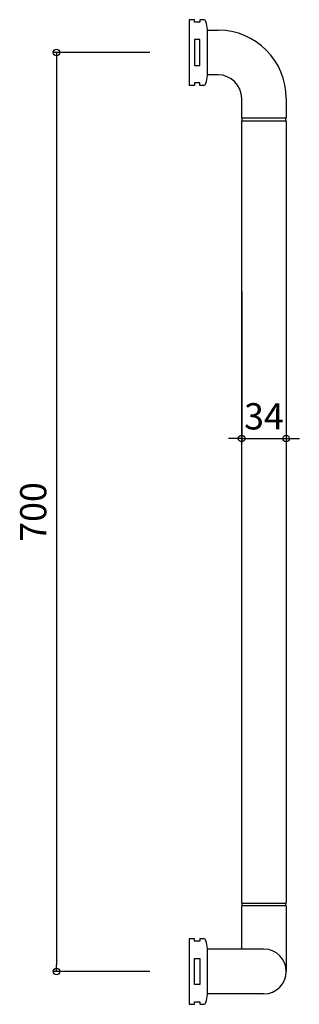
# Model space of a CAD drawing. Units: millimetres. Extents: x -129 to 84, y -25 to 725.
import ezdxf

# ---------------------------------------------------------------- set-up
doc = ezdxf.new("R2010")
doc.units = ezdxf.units.MM
doc.styles.add('RMS', font='romans.shx', dxfattribs={"bigfont": 'bigfont.shx'})

# ---------------------------------------------------------------- blocks, each defined once
blk = doc.blocks.new('_ORIGIN')
at = {"color": 0, "linetype": 'ByBlock'}
blk.add_line((0, 0), (-1, 0), dxfattribs=at)
blk.add_circle((0, 0), 0.5, dxfattribs=at)

msp = doc.modelspace()

# ---------------------------------------------------------------- linework, layer by layer
at = {"linetype": 'Continuous'}
for p, q in [((0, 725), (0, 675)), ((4, 725), (0, 725)), ((4, 723), (4, 725)), ((8, 723), (4, 723)), ((10.81, 725), (8, 725)), ((8, 725), (8, 723)), ((14, 682.5), (14, 717.5)), ((14, 717), (22, 717)), ((8, 709.8), (4, 709.8)), ((4, 709.8), (4, 690.2)), ((8, 690.2), (8, 709.8)), ((-30, 700), (-104.34, 700)), ((-101.34, 695), (-101.34, 5)), ((4, 690.2), (8, 690.2)), ((22, 683), (14, 683)), ((4, 675), (0, 675)), ((8, 677), (4, 677)), ((4, 677), (4, 675)), ((8, 675), (8, 677)), ((10.81, 675), (8, 675)), ((40, 650), (40, 665)), ((74, 665), (74, 650)), ((74, 650), (40, 650)), ((40, 52), (40, 648)), ((40, 648), (74, 648)), ((40.5, 648), (40.5, 650)), ((73.5, 650), (73.5, 648)), ((74, 648), (74, 52)), ((40, 518), (40, 402.88)), ((74, 518), (74, 402.88)), ((35, 405.88), (30, 405.88)), ((40, 405.88), (74, 405.88)), ((79, 405.88), (84, 405.88)), ((40, 52), (74, 52)), ((40, 17), (40, 50)), ((74, 50), (40, 50)), ((40.5, 50), (40.5, 52)), ((73.5, 52), (73.5, 50)), ((74, 50), (74, 0)), ((0, 25), (0, -25)), ((4, 25), (0, 25)), ((4, 23), (4, 25)), ((8, 23), (4, 23)), ((10.81, 25), (8, 25)), ((8, 25), (8, 23)), ((14, -17.5), (14, 17.5)), ((57, 17), (14, 17)), ((4, -9.8), (4, 9.8)), ((4, 9.8), (8, 9.8)), ((8, 9.8), (8, -9.8)), ((-30, 0), (-104.34, 0)), ((8, -9.8), (4, -9.8)), ((57, -17), (14, -17)), ((0, -25), (4, -25)), ((4, -25), (4, -23)), ((4, -23), (8, -23)), ((8, -23), (8, -25)), ((8, -25), (10.81, -25))]:
    msp.add_line(p, q, dxfattribs=at)
for centre, radius, start, end in [((10.81, 723), 2, 13.57358, 90), ((-84.46, 700), 100, 10.07865, 13.57358), ((22, 665), 52, 0, 90), ((22, 665), 18, 0, 90), ((10.81, 677), 2, 270, 346.42642), ((-84.46, 700), 100, 346.42642, 349.92133), ((10.81, 23), 2, 13.57358, 90), ((-84.46, 0), 100, 10.07865, 13.57358), ((57, 0), 17, 270, 90), ((-84.46, 0), 100, 346.42642, 349.92133), ((10.81, -23), 2, 270, 346.42642)]:
    msp.add_arc(centre, radius, start, end, dxfattribs=at)

# ---------------------------------------------------------------- block references
at = {"linetype": 'Continuous', "xscale": 5, "yscale": 5, "zscale": 5}
for p, rotation in [((-101.34, 700), 90.00000000000001), ((74, 405.88), 180), ((-101.34, 0), 270)]:
    msp.add_blockref('_ORIGIN', p, dxfattribs=dict(at, rotation=rotation))
msp.add_blockref('_ORIGIN', (40, 405.88), dxfattribs=at)

# ---------------------------------------------------------------- texts
at = {"linetype": 'Continuous', "insert": (57, 422.88), "char_height": 20, "attachment_point": 5, "style": 'RMS'}
msp.add_mtext('\\A1;34', dxfattribs=at)
at = {"linetype": 'Continuous', "insert": (-119.03, 350), "char_height": 20, "attachment_point": 5, "rotation": 90, "style": 'RMS'}
msp.add_mtext('\\A1;700', dxfattribs=at)

doc.saveas('drawing.dxf')
